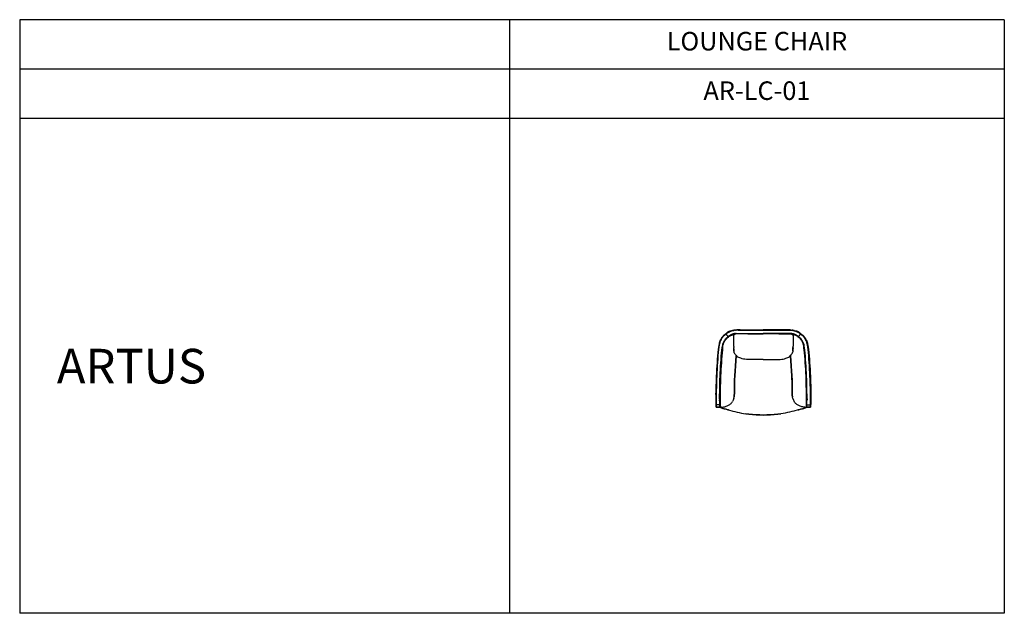
# Model space of a CAD drawing. Units: millimetres. Extents: x 0 to 398, y 0 to 240.
import ezdxf

# ---------------------------------------------------------------- set-up
doc = ezdxf.new("R2010")
doc.units = ezdxf.units.MM
doc.layers.add('Model-Front', color=7, linetype='Continuous')
doc.layers.add('Text', color=6, linetype='Continuous')
doc.styles.get("Standard").update_dxf_attribs({"font": 'arial.ttf'})

# ---------------------------------------------------------------- blocks, each defined once
blk = doc.blocks.new('ARTUS_LOUNGE_CHAIR_TOP_VIEW')
at = {"linetype": 'Continuous'}
h = blk.add_hatch(color=256, dxfattribs=at)
h.dxf.hatch_style = 2
h.paths.add_polyline_path([(-18.64, -31.28), (-18.64, -31.25), (-18.67, -31.25), (-18.7, -31.28), (-18.67, -31.32), (-18.64, -31.32)])
h = blk.add_hatch(color=256, dxfattribs=at)
h.dxf.hatch_style = 2
h.paths.add_polyline_path([(-18.64, -31.28), (-18.64, -31.25), (-18.67, -31.25), (-18.7, -31.28), (-18.67, -31.32), (-18.64, -31.32)])
h = blk.add_hatch(color=256, dxfattribs=at)
h.dxf.hatch_style = 2
h.paths.add_polyline_path([(19.38, -31.28), (19.38, -31.25), (19.35, -31.25), (19.32, -31.28), (19.35, -31.32), (19.38, -31.32)])
h = blk.add_hatch(color=256, dxfattribs=at)
h.dxf.hatch_style = 2
h.paths.add_polyline_path([(19.38, -31.28), (19.38, -31.25), (19.35, -31.25), (19.32, -31.28), (19.35, -31.32), (19.38, -31.32)])
h = blk.add_hatch(color=256, dxfattribs=at)
h.dxf.hatch_style = 2
h.paths.add_polyline_path([(-17.18, -31.9), (-17.18, -31.87), (-17.21, -31.87), (-17.24, -31.9), (-17.21, -31.93), (-17.18, -31.93)])
h = blk.add_hatch(color=256, dxfattribs=at)
h.dxf.hatch_style = 2
h.paths.add_polyline_path([(17.92, -31.9), (17.92, -31.87), (17.89, -31.87), (17.85, -31.9), (17.89, -31.93), (17.92, -31.93)])
for p, q in [((-10.7, -2.11), (-10.8, -2.14)), ((-9.17, -2.11), (-9.21, -2.11)), ((-8.82, -2.11), (-8.75, -2.11)), ((9.49, -2.11), (9.43, -2.11)), ((9.85, -2.11), (9.88, -2.11)), ((11.38, -2.11), (11.48, -2.14)), ((-11.65, -9.13), (-11.58, -9.49)), ((12.32, -9.13), (12.26, -9.49)), ((-18.87, -26.73), (-18.87, -26.27)), ((19.54, -26.73), (19.54, -26.27)), ((-18.67, -31.32), (-18.67, -31.35)), ((-17.34, -28.52), (-17.34, -28.91)), ((18.02, -28.52), (18.02, -28.91)), ((19.35, -31.32), (19.35, -31.35))]:
    blk.add_line(p, q, dxfattribs=at)
for points in [[(-14.87, -2.21), (-15.09, -2.37), (-15.39, -2.6), (-15.61, -2.86), (-15.87, -3.12), (-16.1, -3.38), (-16.3, -3.64), (-16.52, -3.93), (-16.72, -4.22), (-16.88, -4.55), (-17.05, -4.87), (-17.21, -5.2), (-17.34, -5.56), (-17.47, -5.88), (-17.57, -6.3), (-17.7, -6.86), (-17.79, -7.61), (-17.92, -8.58), (-18.02, -9.78), (-18.15, -11.09), (-18.28, -12.48), (-18.38, -13.85), (-18.48, -15.25), (-18.54, -16.61), (-18.61, -18.01), (-18.67, -19.35), (-18.7, -20.68), (-18.77, -21.92), (-18.8, -23.05), (-18.8, -24.06), (-18.83, -24.94), (-18.83, -25.72), (-18.87, -26.4), (-18.87, -27.02), (-18.87, -27.58), (-18.87, -28.06), (-18.87, -28.52), (-18.83, -28.94), (-18.83, -29.3), (-18.83, -29.66), (-18.83, -29.95), (-18.83, -30.24), (-18.83, -30.5), (-18.83, -30.76), (-18.83, -30.89)], [(-9.86, -0.74), (-9.69, -0.74), (-9.4, -0.74), (-8.85, -0.74), (-7.84, -0.74), (-6.28, -0.74), (-4.33, -0.74), (-2.05, -0.74), (0.32, -0.74), (-2.05, -0.74), (-4.33, -0.74), (-6.28, -0.74), (-7.84, -0.74), (-8.85, -0.74), (-9.4, -0.74), (-9.69, -0.74), (-9.86, -0.74), (-10.02, -0.74), (-10.18, -0.74), (-10.31, -0.74), (-10.48, -0.74), (-10.64, -0.74), (-10.77, -0.74), (-10.77, -0.78), (-10.9, -0.78), (-11.03, -0.78), (-11.16, -0.78), (-11.26, -0.81), (-11.35, -0.81), (-11.48, -0.84), (-11.61, -0.87), (-11.74, -0.91), (-11.91, -0.94), (-12.04, -0.97), (-12.17, -0.97), (-12.26, -1), (-12.36, -1.04), (-12.46, -1.07), (-12.59, -1.1), (-12.69, -1.13), (-12.82, -1.2), (-12.95, -1.23), (-13.11, -1.3), (-13.27, -1.39), (-13.47, -1.46), (-13.66, -1.59), (-13.92, -1.72), (-14.18, -1.88), (-14.48, -2.08), (-14.74, -2.27), (-15, -2.5), (-15.26, -2.73), (-15.52, -2.95), (-15.74, -3.21), (-15.97, -3.47), (-16.2, -3.73), (-16.39, -4.03), (-16.59, -4.32), (-16.75, -4.61), (-16.92, -4.94), (-17.08, -5.26), (-17.21, -5.59), (-17.31, -5.95), (-17.44, -6.34), (-17.53, -6.89), (-17.63, -7.61), (-17.76, -8.61), (-17.89, -9.78), (-17.99, -11.12), (-18.12, -12.48), (-18.22, -13.88), (-18.31, -15.25), (-18.38, -16.65), (-18.44, -18.01), (-18.51, -19.38), (-18.57, -20.68), (-18.61, -21.92), (-18.64, -23.05), (-18.67, -24.06), (-18.67, -24.94), (-18.7, -25.72), (-18.7, -26.4), (-18.7, -27.02), (-18.7, -27.58), (-18.7, -28.06), (-18.7, -28.52), (-18.7, -28.91), (-18.7, -29.3), (-18.67, -29.62), (-18.67, -29.95), (-18.67, -30.21), (-18.67, -30.47), (-18.67, -30.73), (-18.67, -30.93), (-18.67, -31.12), (-18.67, -31.28), (-18.67, -31.45), (-18.67, -31.54), (-18.67, -31.64), (-18.67, -31.71), (-18.67, -31.74), (-18.67, -31.71), (-18.67, -31.64), (-18.67, -31.54), (-18.67, -31.45), (-18.67, -31.28), (-18.67, -31.12), (-18.67, -30.93), (-18.67, -30.73), (-18.67, -30.47), (-18.67, -30.21), (-18.67, -29.95), (-18.67, -29.62), (-18.7, -29.3), (-18.7, -28.91), (-18.7, -28.52), (-18.7, -28.06), (-18.7, -27.58), (-18.7, -27.02), (-18.7, -26.4), (-18.7, -25.72), (-18.67, -24.94), (-18.67, -24.06), (-18.64, -23.05), (-18.61, -21.92), (-18.57, -20.68), (-18.51, -19.38), (-18.44, -18.01), (-18.38, -16.65), (-18.31, -15.25), (-18.22, -13.88), (-18.12, -12.48), (-17.99, -11.12), (-17.89, -9.78), (-17.76, -8.61), (-17.63, -7.61), (-17.53, -6.89), (-17.44, -6.34), (-17.31, -5.95), (-17.21, -5.59), (-17.08, -5.26), (-16.92, -4.94), (-16.75, -4.61), (-16.59, -4.32), (-16.39, -4.03), (-16.2, -3.73), (-15.97, -3.47), (-15.74, -3.21), (-15.52, -2.95), (-15.26, -2.73), (-15, -2.5), (-14.74, -2.27), (-14.48, -2.08), (-14.18, -1.88), (-13.92, -1.72), (-13.66, -1.59), (-13.47, -1.46), (-13.27, -1.39), (-13.11, -1.3), (-12.95, -1.23), (-12.82, -1.2), (-12.69, -1.13), (-12.59, -1.1)], [(-14.74, -2.27), (-14.74, -2.3), (-15, -2.5), (-15.26, -2.73), (-15.52, -2.95), (-15.74, -3.21), (-15.97, -3.47), (-16.17, -3.73), (-16.39, -4.03), (-16.56, -4.32), (-16.75, -4.61), (-16.92, -4.94), (-17.05, -5.26), (-17.21, -5.59), (-17.31, -5.95), (-17.44, -6.34), (-17.53, -6.89), (-17.63, -7.61), (-17.76, -8.61), (-17.86, -9.78), (-17.99, -11.12), (-18.12, -12.48), (-18.22, -13.88), (-18.31, -15.25), (-18.38, -16.65), (-18.44, -18.01), (-18.51, -19.38), (-18.54, -20.68), (-18.61, -21.92), (-18.64, -23.05), (-18.64, -24.06), (-18.67, -24.94), (-18.67, -25.72), (-18.7, -26.4), (-18.7, -27.02), (-18.7, -27.58), (-18.7, -28.06), (-18.7, -28.52), (-18.67, -28.94), (-18.67, -29.3), (-18.67, -29.66), (-18.67, -29.95), (-18.67, -30.24), (-18.67, -30.5), (-18.67, -30.76), (-18.67, -30.96)], [(-17.34, -28.52), (-17.34, -28.06), (-17.34, -27.54), (-17.34, -26.96), (-17.31, -25.85), (-17.31, -24.62), (-17.27, -23.35), (-17.24, -22.08), (-17.21, -20.74), (-17.14, -19.41), (-17.08, -18.08), (-17.01, -16.71), (-16.95, -15.35), (-16.85, -13.98), (-16.75, -12.61), (-16.66, -11.25), (-16.52, -9.98), (-16.39, -8.81), (-16.3, -7.87), (-16.2, -7.18), (-16.1, -6.69), (-16, -6.34), (-15.91, -6.08), (-15.81, -5.78), (-15.68, -5.52), (-15.55, -5.26), (-15.42, -5), (-15.26, -4.78), (-15.09, -4.55), (-14.9, -4.32), (-14.74, -4.13), (-14.54, -3.93), (-14.35, -3.73), (-14.12, -3.54), (-13.92, -3.38), (-13.7, -3.21), (-13.47, -3.05), (-13.24, -2.92), (-13.04, -2.79), (-12.85, -2.69), (-12.69, -2.63), (-12.56, -2.56), (-12.43, -2.53), (-12.33, -2.47), (-12.23, -2.43), (-12.13, -2.4), (-12.04, -2.37), (-11.97, -2.37), (-11.91, -2.34), (-11.81, -2.3), (-11.71, -2.3), (-11.61, -2.27), (-11.48, -2.24), (-11.35, -2.21), (-11.26, -2.17), (-11.16, -2.17), (-11.06, -2.14), (-11, -2.14), (-10.9, -2.14), (-10.8, -2.14)], [(-17.11, -28.52), (-17.11, -28.06), (-17.11, -27.54), (-17.11, -26.96), (-17.08, -25.85), (-17.08, -24.62), (-17.05, -23.38), (-17.01, -22.08), (-16.98, -20.78), (-16.92, -19.44), (-16.85, -18.08), (-16.79, -16.71), (-16.72, -15.35), (-16.62, -13.98), (-16.52, -12.61), (-16.43, -11.28), (-16.3, -9.98), (-16.17, -8.84), (-16.07, -7.9), (-15.97, -7.21), (-15.87, -6.76), (-15.81, -6.4), (-15.71, -6.14), (-15.61, -5.88), (-15.48, -5.62), (-15.35, -5.39), (-15.22, -5.13), (-15.06, -4.91), (-14.9, -4.68), (-14.74, -4.48), (-14.57, -4.26), (-14.38, -4.06), (-14.18, -3.9), (-13.99, -3.7), (-13.76, -3.54), (-13.57, -3.38), (-13.34, -3.25), (-13.11, -3.12), (-12.91, -2.99), (-12.75, -2.92), (-12.59, -2.82), (-12.46, -2.79), (-12.36, -2.73), (-12.26, -2.69), (-12.17, -2.66), (-12.07, -2.63), (-11.97, -2.6), (-11.91, -2.56), (-11.84, -2.56), (-11.78, -2.53), (-11.68, -2.53), (-11.55, -2.5), (-11.42, -2.47), (-11.32, -2.43), (-11.19, -2.4), (-11.09, -2.4), (-11.03, -2.37)], [(-13.92, -1.49), (-14.18, -1.65), (-14.41, -1.82), (-14.87, -2.21)], [(-9.86, -0.74), (-10.02, -0.74), (-10.18, -0.74), (-10.31, -0.74), (-10.48, -0.74), (-10.64, -0.78), (-10.77, -0.78), (-10.9, -0.78), (-11.03, -0.78), (-11.16, -0.81), (-11.26, -0.81), (-11.35, -0.84), (-11.48, -0.84), (-11.61, -0.87), (-11.74, -0.91), (-11.91, -0.94), (-12.04, -0.97), (-12.17, -1), (-12.26, -1), (-12.36, -1.04), (-12.46, -1.07), (-12.56, -1.1), (-12.69, -1.17), (-12.82, -1.2), (-12.95, -1.26), (-13.11, -1.33), (-13.27, -1.39), (-13.47, -1.49), (-13.66, -1.59), (-13.92, -1.75), (-14.18, -1.91), (-14.44, -2.08), (-14.74, -2.3)], [(-13.92, -3.38), (-13.96, -3.31), (-14.05, -3.18), (-14.15, -3.05), (-14.28, -2.89), (-14.41, -2.73), (-14.48, -2.6), (-14.57, -2.5), (-14.64, -2.43), (-14.67, -2.37), (-14.7, -2.34), (-14.74, -2.3)], [(-12.69, -1.1), (-12.85, -1.13), (-13.04, -1.17), (-13.24, -1.23), (-13.4, -1.26), (-13.53, -1.3), (-13.63, -1.36), (-13.73, -1.39), (-13.86, -1.46), (-13.92, -1.49), (-13.86, -1.46), (-13.73, -1.39), (-13.63, -1.36), (-13.53, -1.3), (-13.4, -1.26), (-13.24, -1.23), (-13.04, -1.17), (-12.85, -1.13), (-12.69, -1.1)], [(-11, -2.14), (-11.06, -2.14), (-11.16, -2.17), (-11.26, -2.17), (-11.35, -2.21), (-11.48, -2.24), (-11.61, -2.27), (-11.71, -2.3), (-11.81, -2.3), (-11.91, -2.34), (-11.97, -2.37), (-12.04, -2.37), (-12.13, -2.4), (-12.23, -2.43), (-12.33, -2.47), (-12.43, -2.53), (-12.56, -2.56), (-12.69, -2.63), (-12.85, -2.69), (-13.04, -2.79), (-13.24, -2.92), (-13.47, -3.05), (-13.7, -3.21), (-13.92, -3.38)], [(-12.26, -1), (-12.2, -1), (-12.1, -0.97), (-12.07, -0.97), (-12.04, -0.94), (-12, -0.94), (-11.97, -0.94), (-12, -0.94), (-11.97, -0.94), (-12, -0.94), (-11.97, -0.94), (-12, -0.94), (-12.04, -0.94), (-12.07, -0.97), (-12.1, -0.97), (-12.2, -1), (-12.26, -1)], [(-11.97, -0.94), (-11.94, -0.94), (-11.91, -0.91), (-11.87, -0.91), (-11.81, -0.91), (-11.74, -0.87), (-11.68, -0.87), (-11.65, -0.87), (-11.58, -0.84), (-11.55, -0.84), (-11.52, -0.84), (-11.55, -0.84), (-11.58, -0.84), (-11.65, -0.87), (-11.68, -0.87), (-11.74, -0.87), (-11.81, -0.91), (-11.87, -0.91), (-11.91, -0.91), (-11.94, -0.94), (-11.97, -0.94)], [(-9.76, -2.21), (-10.18, -2.21), (-10.41, -2.24), (-10.61, -2.27), (-10.83, -2.3), (-11.03, -2.37), (-11.26, -2.47), (-11.45, -2.6), (-11.52, -2.6), (-11.55, -2.63), (-11.58, -2.69), (-11.61, -2.76), (-11.65, -2.86), (-11.68, -2.95), (-11.68, -3.05), (-11.71, -3.18), (-11.71, -3.34), (-11.74, -3.47), (-11.74, -3.64), (-11.74, -3.8), (-11.74, -4.19), (-11.74, -4.58), (-11.74, -4.97), (-11.74, -5.39), (-11.71, -6.27), (-11.68, -6.69), (-11.68, -7.08), (-11.65, -7.48), (-11.65, -7.8)], [(-11.52, -0.84), (-11.48, -0.84), (-11.45, -0.84), (-11.39, -0.81), (-11.32, -0.81), (-11.26, -0.81), (-11.32, -0.81), (-11.39, -0.81), (-11.45, -0.84), (-11.48, -0.84), (-11.52, -0.84)], [(-9.89, -0.74), (-10.02, -0.74), (-10.18, -0.74), (-10.35, -0.74), (-10.51, -0.74), (-10.64, -0.74), (-10.8, -0.78), (-10.93, -0.78), (-11.06, -0.78), (-11.16, -0.78), (-11.26, -0.81)], [(-10.93, -0.78), (-10.87, -0.74), (-10.93, -0.78)], [(-9.08, -0.58), (-9.17, -0.58), (-9.21, -0.58), (-9.3, -0.58), (-9.47, -0.58), (-9.63, -0.58), (-9.76, -0.58), (-9.92, -0.58), (-10.05, -0.61), (-10.25, -0.64), (-10.44, -0.68), (-10.67, -0.71), (-10.83, -0.74), (-10.87, -0.74), (-10.83, -0.74), (-10.67, -0.71), (-10.44, -0.68), (-10.25, -0.64), (-10.05, -0.61), (-9.92, -0.58), (-9.76, -0.58), (-9.63, -0.58), (-9.47, -0.58), (-9.3, -0.58), (-9.21, -0.58), (-9.17, -0.58), (-9.08, -0.58), (-8.88, -0.58), (-8.56, -0.58), (-8.1, -0.58), (-7.58, -0.58), (-6.96, -0.58), (-6.28, -0.58), (-5.56, -0.58), (-4.78, -0.58), (-4, -0.58), (-3.16, -0.58), (-2.31, -0.58), (-1.43, -0.58), (-0.56, -0.58), (0.32, -0.58)], [(-10.7, -2.11), (-10.57, -2.11), (-10.44, -2.11), (-10.31, -2.11), (-10.15, -2.11), (-9.99, -2.11), (-9.86, -2.11), (-9.69, -2.11), (-9.27, -2.11), (-8.23, -2.11), (-6.34, -2.11), (-3.29, -2.11), (0.32, -2.11)], [(-5.95, -2.21), (-6.7, -2.21), (-7.39, -2.21), (-8, -2.21), (-8.69, -2.21), (-9.37, -2.21), (-9.76, -2.21)], [(-5.95, -2.21), (-5.73, -2.21), (-4.82, -2.21), (-3.68, -2.21), (-2.41, -2.21), (-1.08, -2.21), (0.32, -2.21)], [(9.75, -0.58), (9.82, -0.58), (9.88, -0.58), (9.98, -0.58), (10.14, -0.58), (10.31, -0.58), (10.44, -0.58), (10.6, -0.58), (10.73, -0.61), (10.93, -0.64), (11.12, -0.68), (11.32, -0.71), (11.35, -0.71), (11.51, -0.74), (11.54, -0.74), (11.51, -0.74), (11.35, -0.71), (11.32, -0.71), (11.12, -0.68), (10.93, -0.64), (10.73, -0.61), (10.6, -0.58), (10.44, -0.58), (10.31, -0.58), (10.14, -0.58), (9.98, -0.58), (9.88, -0.58), (9.82, -0.58), (9.75, -0.58), (9.56, -0.58), (9.23, -0.58), (8.78, -0.58), (8.26, -0.58), (7.64, -0.58), (6.96, -0.58), (6.24, -0.58), (5.46, -0.58), (4.68, -0.58), (3.84, -0.58), (2.99, -0.58), (2.11, -0.58), (1.23, -0.58), (0.32, -0.58)], [(10.54, -0.74), (10.37, -0.74), (10.08, -0.74), (9.53, -0.74), (8.52, -0.74), (6.96, -0.74), (5.01, -0.74), (2.73, -0.74), (0.32, -0.74), (2.73, -0.74), (5.01, -0.74), (6.96, -0.74), (8.52, -0.74), (9.53, -0.74), (10.08, -0.74), (10.37, -0.74), (10.54, -0.74), (10.7, -0.74), (10.86, -0.74), (10.99, -0.74), (11.15, -0.74), (11.32, -0.74), (11.45, -0.74), (11.45, -0.78), (11.58, -0.78), (11.71, -0.78), (11.84, -0.78), (11.93, -0.81), (12.03, -0.81), (12.16, -0.84), (12.29, -0.87), (12.42, -0.91), (12.58, -0.94), (12.71, -0.97), (12.84, -0.97), (12.94, -1), (13.04, -1.04), (13.14, -1.07), (13.23, -1.1), (13.36, -1.13), (13.49, -1.2), (13.62, -1.23), (13.79, -1.3), (13.95, -1.39), (14.15, -1.46), (14.34, -1.59), (14.6, -1.72), (14.86, -1.88), (15.12, -2.08), (15.41, -2.27), (15.67, -2.5), (15.93, -2.73), (16.19, -2.95), (16.42, -3.21), (16.65, -3.47), (16.84, -3.73), (17.07, -4.03), (17.27, -4.32), (17.43, -4.61), (17.59, -4.94), (17.76, -5.26), (17.89, -5.59), (17.98, -5.95), (18.11, -6.34), (18.21, -6.89), (18.31, -7.61), (18.44, -8.61), (18.57, -9.78), (18.67, -11.12), (18.8, -12.48), (18.89, -13.88), (18.99, -15.25), (19.06, -16.65), (19.12, -18.01), (19.19, -19.38), (19.25, -20.68), (19.28, -21.92), (19.32, -23.05), (19.35, -24.06), (19.35, -24.94), (19.38, -25.72), (19.38, -26.4), (19.38, -27.02), (19.38, -27.58), (19.38, -28.06), (19.38, -28.52), (19.38, -28.91), (19.35, -29.3), (19.35, -29.62), (19.35, -29.95), (19.35, -30.21), (19.35, -30.47), (19.35, -30.73), (19.35, -30.93), (19.35, -31.12), (19.35, -31.28), (19.35, -31.45), (19.35, -31.54), (19.35, -31.64), (19.35, -31.71), (19.35, -31.74), (19.35, -31.71), (19.35, -31.64), (19.35, -31.54), (19.35, -31.45), (19.35, -31.28), (19.35, -31.12), (19.35, -30.93), (19.35, -30.73), (19.35, -30.47), (19.35, -30.21), (19.35, -29.95), (19.35, -29.62), (19.35, -29.3), (19.38, -28.91), (19.38, -28.52), (19.38, -28.06), (19.38, -27.58), (19.38, -27.02), (19.38, -26.4), (19.38, -25.72), (19.35, -24.94), (19.35, -24.06), (19.32, -23.05), (19.28, -21.92), (19.25, -20.68), (19.19, -19.38), (19.12, -18.01), (19.06, -16.65), (18.99, -15.25), (18.89, -13.88), (18.8, -12.48), (18.67, -11.12), (18.57, -9.78), (18.44, -8.61), (18.31, -7.61), (18.21, -6.89), (18.11, -6.34), (17.98, -5.95), (17.89, -5.59), (17.76, -5.26), (17.59, -4.94), (17.43, -4.61), (17.27, -4.32), (17.07, -4.03), (16.84, -3.73), (16.65, -3.47), (16.42, -3.21), (16.19, -2.95), (15.93, -2.73), (15.67, -2.5), (15.41, -2.27), (15.12, -2.08), (14.86, -1.88), (14.6, -1.72), (14.34, -1.59), (14.15, -1.46), (13.95, -1.39), (13.79, -1.3), (13.62, -1.23), (13.49, -1.2), (13.36, -1.13), (13.23, -1.1)], [(0.32, -2.21), (0.32, -2.17), (0.32, -2.11)], [(11.38, -2.11), (11.25, -2.11), (11.12, -2.11), (10.99, -2.11), (10.83, -2.11), (10.67, -2.11), (10.54, -2.11), (10.37, -2.11), (9.95, -2.11), (8.91, -2.11), (7.02, -2.11), (3.97, -2.11), (0.32, -2.11)], [(0.32, -2.21), (0.32, -2.17), (0.32, -2.11)], [(6.63, -2.21), (6.4, -2.21), (5.46, -2.21), (4.36, -2.21), (3.09, -2.21), (1.75, -2.21), (0.32, -2.21)], [(6.63, -2.21), (7.38, -2.21), (8.06, -2.21), (8.68, -2.21), (9.36, -2.21), (10.05, -2.21), (10.44, -2.21)], [(10.44, -2.21), (10.86, -2.21), (11.09, -2.24), (11.28, -2.27), (11.51, -2.3), (11.71, -2.37), (11.93, -2.47), (12.13, -2.6), (12.19, -2.6), (12.23, -2.63), (12.26, -2.69), (12.29, -2.76), (12.32, -2.86), (12.36, -2.95), (12.36, -3.05), (12.39, -3.18), (12.39, -3.34), (12.42, -3.47), (12.42, -3.64), (12.42, -3.8), (12.42, -4.19), (12.42, -4.58), (12.42, -4.97), (12.42, -5.39), (12.39, -6.27), (12.36, -6.69), (12.36, -7.08), (12.32, -7.48), (12.32, -7.8)], [(10.54, -0.74), (10.7, -0.74), (10.86, -0.74), (11.02, -0.74), (11.19, -0.74), (11.32, -0.74), (11.48, -0.78), (11.61, -0.78), (11.71, -0.78), (11.84, -0.78), (11.93, -0.81)], [(10.54, -0.74), (10.7, -0.74), (10.86, -0.74), (10.99, -0.74), (11.15, -0.74), (11.32, -0.78), (11.45, -0.78), (11.58, -0.78), (11.71, -0.78), (11.84, -0.81), (11.93, -0.81), (12.03, -0.84), (12.16, -0.84), (12.29, -0.87), (12.42, -0.91), (12.58, -0.94), (12.71, -0.97), (12.84, -1), (12.94, -1), (13.04, -1.04), (13.14, -1.07), (13.23, -1.1), (13.36, -1.17), (13.49, -1.2), (13.62, -1.26), (13.79, -1.33), (13.95, -1.39), (14.11, -1.49), (14.34, -1.59), (14.6, -1.75), (14.86, -1.91), (15.12, -2.08), (15.41, -2.3)], [(18.02, -28.52), (18.02, -28.06), (18.02, -27.54), (18.02, -26.96), (17.98, -25.85), (17.98, -24.62), (17.95, -23.35), (17.92, -22.08), (17.89, -20.74), (17.82, -19.41), (17.76, -18.08), (17.69, -16.71), (17.63, -15.35), (17.53, -13.98), (17.43, -12.61), (17.33, -11.25), (17.2, -9.98), (17.07, -8.81), (16.97, -7.87), (16.88, -7.18), (16.78, -6.69), (16.68, -6.34), (16.58, -6.08), (16.49, -5.78), (16.36, -5.52), (16.23, -5.26), (16.1, -5), (15.93, -4.78), (15.77, -4.55), (15.58, -4.32), (15.41, -4.13), (15.22, -3.93), (15.02, -3.73), (14.8, -3.54), (14.6, -3.38), (14.37, -3.21), (14.15, -3.05), (13.92, -2.92), (13.72, -2.79), (13.53, -2.69), (13.36, -2.63), (13.23, -2.56), (13.1, -2.53), (13.01, -2.47), (12.91, -2.43), (12.81, -2.4), (12.71, -2.37), (12.65, -2.37), (12.58, -2.34), (12.49, -2.3), (12.39, -2.3), (12.29, -2.27), (12.16, -2.24), (12.03, -2.21), (11.9, -2.17), (11.84, -2.17), (11.74, -2.14), (11.67, -2.14), (11.58, -2.14), (11.48, -2.14)], [(11.61, -0.78), (11.54, -0.74), (11.61, -0.78)], [(11.67, -2.14), (11.74, -2.14), (11.84, -2.17), (11.9, -2.17), (12.03, -2.21), (12.16, -2.24), (12.29, -2.27), (12.39, -2.3), (12.49, -2.3), (12.58, -2.34), (12.65, -2.37), (12.71, -2.37), (12.81, -2.4), (12.91, -2.43), (13.01, -2.47), (13.1, -2.53), (13.23, -2.56), (13.36, -2.63), (13.53, -2.69), (13.72, -2.79), (13.92, -2.92), (14.15, -3.05), (14.37, -3.21), (14.6, -3.38)], [(17.79, -28.52), (17.79, -28.06), (17.79, -27.54), (17.79, -26.96), (17.76, -25.85), (17.76, -24.62), (17.72, -23.38), (17.69, -22.08), (17.66, -20.78), (17.59, -19.44), (17.53, -18.08), (17.46, -16.71), (17.4, -15.35), (17.3, -13.98), (17.2, -12.61), (17.11, -11.28), (16.97, -9.98), (16.84, -8.84), (16.75, -7.9), (16.65, -7.21), (16.55, -6.76), (16.49, -6.4), (16.39, -6.14), (16.29, -5.88), (16.16, -5.62), (16.03, -5.39), (15.9, -5.13), (15.74, -4.91), (15.58, -4.68), (15.41, -4.48), (15.25, -4.26), (15.06, -4.06), (14.86, -3.9), (14.67, -3.7), (14.44, -3.54), (14.24, -3.38), (14.02, -3.25), (13.79, -3.12), (13.59, -2.99), (13.43, -2.92), (13.27, -2.82), (13.14, -2.79), (13.04, -2.73), (12.91, -2.69), (12.81, -2.66), (12.75, -2.63), (12.65, -2.6), (12.58, -2.56), (12.52, -2.56), (12.45, -2.53), (12.36, -2.53), (12.23, -2.5), (12.1, -2.47), (11.97, -2.43), (11.87, -2.4), (11.77, -2.4), (11.71, -2.37)], [(12.19, -0.84), (12.16, -0.84), (12.13, -0.84), (12.06, -0.81), (12, -0.81), (11.93, -0.81), (12, -0.81), (12.06, -0.81), (12.13, -0.84), (12.16, -0.84), (12.19, -0.84)], [(12.65, -0.94), (12.62, -0.94), (12.58, -0.91), (12.55, -0.91), (12.49, -0.91), (12.42, -0.87), (12.36, -0.87), (12.29, -0.87), (12.26, -0.84), (12.23, -0.84), (12.19, -0.84), (12.23, -0.84), (12.26, -0.84), (12.29, -0.87), (12.36, -0.87), (12.42, -0.87), (12.49, -0.91), (12.55, -0.91), (12.58, -0.91), (12.62, -0.94), (12.65, -0.94)], [(12.94, -1), (12.84, -1), (12.78, -0.97), (12.75, -0.97), (12.68, -0.94), (12.65, -0.94), (12.68, -0.94), (12.65, -0.94), (12.68, -0.94), (12.65, -0.94), (12.68, -0.94), (12.75, -0.97), (12.78, -0.97), (12.84, -1), (12.94, -1)], [(13.36, -1.1), (13.53, -1.13), (13.72, -1.17), (13.92, -1.23), (14.08, -1.26), (14.21, -1.3), (14.31, -1.36), (14.41, -1.39), (14.5, -1.46), (14.6, -1.49), (14.5, -1.46), (14.41, -1.39), (14.31, -1.36), (14.21, -1.3), (14.08, -1.26), (13.92, -1.23), (13.72, -1.17), (13.53, -1.13), (13.36, -1.1)], [(14.6, -1.49), (14.86, -1.65), (15.09, -1.82), (15.54, -2.21)], [(14.6, -3.38), (14.63, -3.31), (14.73, -3.18), (14.83, -3.05), (14.96, -2.89), (15.06, -2.73), (15.15, -2.6), (15.25, -2.5), (15.32, -2.43), (15.35, -2.37), (15.38, -2.34), (15.38, -2.3), (15.41, -2.3)], [(15.41, -2.27), (15.41, -2.3), (15.67, -2.5), (15.93, -2.73), (16.19, -2.95), (16.42, -3.21), (16.65, -3.47), (16.84, -3.73), (17.04, -4.03), (17.24, -4.32), (17.43, -4.61), (17.59, -4.94), (17.72, -5.26), (17.89, -5.59), (17.98, -5.95), (18.08, -6.34), (18.21, -6.89), (18.31, -7.61), (18.44, -8.61), (18.54, -9.78), (18.67, -11.12), (18.8, -12.48), (18.89, -13.88), (18.96, -15.25), (19.06, -16.65), (19.12, -18.01), (19.19, -19.38), (19.22, -20.68), (19.28, -21.92), (19.32, -23.05), (19.32, -24.06), (19.35, -24.94), (19.35, -25.72), (19.38, -26.4), (19.38, -27.02), (19.38, -27.58), (19.38, -28.06), (19.35, -28.52), (19.35, -28.94), (19.35, -29.3), (19.35, -29.66), (19.35, -29.95), (19.35, -30.24), (19.35, -30.5), (19.35, -30.76), (19.35, -30.96)], [(15.54, -2.21), (15.77, -2.37), (16.03, -2.6), (16.29, -2.86), (16.55, -3.12), (16.78, -3.38), (16.97, -3.64), (17.2, -3.93), (17.4, -4.22), (17.56, -4.55), (17.72, -4.87), (17.89, -5.2), (18.02, -5.56), (18.15, -5.88), (18.24, -6.3), (18.37, -6.86), (18.47, -7.61), (18.6, -8.58), (18.7, -9.78), (18.83, -11.09), (18.96, -12.48), (19.06, -13.85), (19.12, -15.25), (19.22, -16.61), (19.28, -18.01), (19.35, -19.35), (19.38, -20.68), (19.45, -21.92), (19.48, -23.05), (19.48, -24.06), (19.51, -24.94), (19.51, -25.72), (19.54, -26.4), (19.54, -27.02), (19.54, -27.58), (19.54, -28.06), (19.51, -28.52), (19.51, -28.94), (19.51, -29.3), (19.51, -29.66), (19.51, -29.95), (19.51, -30.24), (19.51, -30.5), (19.51, -30.76), (19.51, -30.89)], [(-11.68, -7.93), (-11.65, -8.61), (-11.65, -9.13), (-11.65, -8.94), (-11.65, -8.45), (-11.65, -7.8)], [(12.36, -7.93), (12.32, -8.61), (12.32, -9.13), (12.32, -8.94), (12.32, -8.45), (12.32, -7.8)], [(-17.08, -31.45), (-17.08, -31.38), (-17.08, -31.25), (-17.08, -31.09), (-17.08, -30.89), (-17.08, -30.7), (-17.08, -30.47), (-17.08, -30.21), (-17.08, -29.92), (-17.08, -29.62), (-17.08, -29.27), (-17.11, -28.91), (-17.11, -28.49), (-17.11, -28.06), (-17.11, -27.54), (-17.11, -26.96), (-17.08, -25.85), (-17.08, -24.62), (-17.05, -23.38), (-17.01, -22.08), (-16.98, -20.78), (-16.92, -19.44), (-16.85, -18.08), (-16.79, -16.71), (-16.72, -15.35), (-16.62, -13.98), (-16.52, -12.61), (-16.43, -11.28), (-16.3, -9.98), (-16.17, -8.84), (-16.13, -8.52)], [(-16.13, -8.52), (-16.17, -8.84), (-16.3, -9.98), (-16.43, -11.28), (-16.52, -12.61), (-16.62, -13.98), (-16.72, -15.35), (-16.79, -16.71), (-16.85, -18.08), (-16.92, -19.44), (-16.98, -20.78), (-17.01, -22.08), (-17.05, -23.38), (-17.08, -24.62), (-17.08, -25.85), (-17.11, -26.96), (-17.11, -27.54), (-17.11, -28.06), (-17.11, -28.52), (-17.11, -28.91), (-17.11, -29.3), (-17.08, -29.62), (-17.08, -29.95), (-17.08, -30.24), (-17.08, -30.5), (-17.08, -30.76), (-17.08, -30.96), (-17.08, -31.15), (-17.08, -31.32), (-17.08, -31.45), (-17.08, -31.84)], [(-11.65, -28.45), (-11.65, -28.42), (-11.48, -27.77), (-11.39, -27.12), (-11.35, -26.44), (-11.32, -25.69), (-11.32, -24.91), (-11.29, -24.09), (-11.29, -23.18), (-11.29, -22.27), (-11.26, -21.4), (-11.26, -20.48), (-11.19, -19.61), (-11.16, -18.7), (-11.09, -17.79), (-11.03, -16.78), (-10.96, -15.74), (-10.9, -14.7), (-10.8, -13.69), (-10.74, -12.68), (-10.64, -11.74), (-10.61, -11.02)], [(-11.42, -9.98), (-11.48, -9.82), (-11.58, -9.49)], [(-10.61, -11.02), (-10.67, -11.74), (-10.74, -12.68), (-10.83, -13.69), (-10.9, -14.7), (-10.96, -15.74), (-11.03, -16.78), (-11.09, -17.79), (-11.16, -18.7), (-11.19, -19.61), (-11.26, -20.48), (-11.29, -21.4), (-11.29, -22.27), (-11.29, -23.18), (-11.32, -24.09), (-11.32, -24.91), (-11.32, -25.69), (-11.35, -26.44), (-11.39, -27.12), (-11.48, -27.77)], [(-11.42, -9.98), (-11.26, -10.24), (-11.09, -10.43), (-10.93, -10.6)], [(-10.93, -10.6), (-10.74, -10.83), (-10.57, -11.05), (-10.41, -11.25), (-10.31, -11.35), (-10.18, -11.44)], [(0.32, -12.68), (-1.08, -12.68), (-2.44, -12.68), (-3.71, -12.65), (-4.82, -12.65), (-5.73, -12.61), (-6.47, -12.58), (-7.13, -12.52), (-7.68, -12.45), (-8.23, -12.32), (-8.72, -12.16), (-9.21, -12), (-9.6, -11.83), (-9.92, -11.64), (-10.18, -11.44)], [(0.32, -12.68), (1.75, -12.68), (3.12, -12.68), (4.39, -12.65), (5.49, -12.65), (6.4, -12.61), (7.15, -12.58), (7.8, -12.52), (8.36, -12.45), (8.91, -12.32), (9.4, -12.16), (9.85, -12), (10.27, -11.83), (10.6, -11.64), (10.86, -11.44)], [(11.61, -10.6), (11.41, -10.83), (11.25, -11.05), (11.09, -11.25), (10.99, -11.35), (10.86, -11.44)], [(12.32, -28.45), (12.32, -28.42), (12.16, -27.77), (12.06, -27.12), (12.03, -26.44), (12, -25.69), (12, -24.91), (11.97, -24.09), (11.97, -23.18), (11.97, -22.27), (11.93, -21.4), (11.9, -20.48), (11.87, -19.61), (11.84, -18.7), (11.77, -17.79), (11.71, -16.78), (11.64, -15.74), (11.58, -14.7), (11.48, -13.69), (11.41, -12.68), (11.32, -11.74), (11.25, -11.02)], [(11.28, -11.02), (11.32, -11.74), (11.41, -12.68), (11.48, -13.69), (11.58, -14.7), (11.64, -15.74), (11.71, -16.78), (11.77, -17.79), (11.84, -18.7), (11.87, -19.61), (11.93, -20.48), (11.93, -21.4), (11.97, -22.27), (11.97, -23.18), (11.97, -24.09), (12, -24.91), (12, -25.69), (12.03, -26.44), (12.06, -27.12), (12.16, -27.77)], [(12.1, -9.98), (11.93, -10.24), (11.77, -10.43), (11.61, -10.6)], [(12.1, -9.98), (12.16, -9.82), (12.26, -9.49)], [(17.76, -31.45), (17.76, -31.38), (17.76, -31.25), (17.76, -31.09), (17.76, -30.89), (17.76, -30.7), (17.76, -30.47), (17.76, -30.21), (17.76, -29.92), (17.76, -29.62), (17.76, -29.27), (17.76, -28.91), (17.79, -28.49), (17.79, -28.06), (17.79, -27.54), (17.79, -26.96), (17.76, -25.85), (17.76, -24.62), (17.72, -23.38), (17.69, -22.08), (17.66, -20.78), (17.59, -19.44), (17.53, -18.08), (17.46, -16.71), (17.4, -15.35), (17.3, -13.98), (17.2, -12.61), (17.11, -11.28), (16.97, -9.98), (16.84, -8.84), (16.81, -8.52)], [(16.81, -8.52), (16.84, -8.84), (16.97, -9.98), (17.11, -11.28), (17.2, -12.61), (17.3, -13.98), (17.4, -15.35), (17.46, -16.71), (17.53, -18.08), (17.59, -19.44), (17.66, -20.78), (17.69, -22.08), (17.72, -23.38), (17.76, -24.62), (17.76, -25.85), (17.79, -26.96), (17.79, -27.54), (17.79, -28.06), (17.79, -28.52), (17.79, -28.91), (17.76, -29.3), (17.76, -29.62), (17.76, -29.95), (17.76, -30.24), (17.76, -30.5), (17.76, -30.76), (17.76, -30.96), (17.76, -31.15), (17.76, -31.32), (17.76, -31.45), (17.76, -31.84)], [(-18.67, -30.93), (-18.67, -30.96), (-18.67, -31.15), (-18.67, -31.32), (-18.67, -31.45), (-18.67, -31.58), (-18.67, -31.64), (-18.67, -31.71), (-18.64, -31.77), (-18.64, -31.8)], [(-17.31, -30.96), (-17.37, -30.96), (-17.53, -30.96), (-17.73, -30.96), (-17.92, -30.96), (-18.09, -30.96), (-18.25, -30.96), (-18.38, -30.96), (-18.48, -30.96), (-18.57, -30.96), (-18.61, -30.96), (-18.64, -30.96), (-18.67, -30.96)], [(-18.67, -31.12), (-18.67, -31.02), (-18.67, -31.12)], [(-18.67, -31.28), (-18.67, -31.25), (-18.67, -31.19), (-18.67, -31.25), (-18.67, -31.28)], [(-17.31, -31.84), (-17.37, -31.84), (-17.53, -31.84), (-17.7, -31.84), (-17.89, -31.84), (-18.09, -31.84), (-18.25, -31.84), (-18.38, -31.84), (-18.48, -31.84), (-18.54, -31.84), (-18.61, -31.84), (-18.64, -31.84), (-18.67, -31.84), (-18.67, -31.8), (-18.67, -31.77), (-18.67, -31.74), (-18.67, -31.77), (-18.67, -31.8), (-18.67, -31.84), (-18.64, -31.84), (-18.61, -31.84), (-18.54, -31.84), (-18.48, -31.84), (-18.38, -31.84), (-18.25, -31.84), (-18.09, -31.84), (-17.89, -31.84), (-17.7, -31.84), (-17.53, -31.84), (-17.37, -31.84), (-17.31, -31.84)], [(-17.31, -31.8), (-17.37, -31.84), (-17.53, -31.84), (-17.7, -31.84), (-17.89, -31.84), (-18.09, -31.84), (-18.25, -31.84), (-18.38, -31.84), (-18.48, -31.84), (-18.54, -31.84), (-18.61, -31.84), (-18.64, -31.84)], [(-17.31, -31.8), (-17.31, -31.77), (-17.31, -31.74), (-17.31, -31.64), (-17.31, -31.58), (-17.31, -31.45), (-17.31, -31.32), (-17.31, -31.15), (-17.31, -30.96), (-17.31, -30.76), (-17.31, -30.5), (-17.31, -30.24), (-17.31, -29.95), (-17.31, -29.62), (-17.34, -29.3), (-17.34, -28.91)], [(-16.52, -31.93), (-16.23, -31.9), (-15.91, -31.87), (-15.58, -31.8), (-15.26, -31.74), (-14.93, -31.64), (-14.64, -31.54), (-14.31, -31.41), (-14.02, -31.28), (-13.7, -31.15), (-13.44, -30.99), (-13.17, -30.79), (-12.91, -30.6), (-12.69, -30.4), (-12.49, -30.18), (-12.3, -29.92), (-12.17, -29.66)], [(-11.65, -28.45), (-11.65, -28.42), (-11.87, -29.07), (-12.17, -29.66)], [(12.32, -28.45), (12.32, -28.42), (12.55, -29.07), (12.84, -29.66)], [(17.2, -31.93), (16.91, -31.9), (16.58, -31.87), (16.26, -31.8), (15.93, -31.74), (15.61, -31.64), (15.28, -31.54), (14.99, -31.41), (14.67, -31.28), (14.37, -31.15), (14.11, -30.99), (13.85, -30.79), (13.59, -30.6), (13.36, -30.4), (13.17, -30.18), (12.97, -29.92), (12.84, -29.66)], [(17.98, -31.8), (17.98, -31.77), (17.98, -31.74), (17.98, -31.64), (17.98, -31.58), (17.98, -31.45), (17.98, -31.32), (17.98, -31.15), (17.98, -30.96), (17.98, -30.76), (17.98, -30.5), (17.98, -30.24), (17.98, -29.95), (17.98, -29.62), (17.98, -29.3), (18.02, -28.91)], [(17.98, -30.96), (18.05, -30.96), (18.21, -30.96), (18.37, -30.96), (18.6, -30.96), (18.76, -30.96), (18.93, -30.96), (19.06, -30.96), (19.15, -30.96), (19.22, -30.96), (19.28, -30.96), (19.32, -30.96), (19.35, -30.96)], [(17.98, -31.84), (18.05, -31.84), (18.21, -31.84), (18.37, -31.84), (18.57, -31.84), (18.76, -31.84), (18.93, -31.84), (19.06, -31.84), (19.15, -31.84), (19.22, -31.84), (19.28, -31.84), (19.32, -31.84), (19.35, -31.84), (19.35, -31.8), (19.35, -31.77), (19.35, -31.74), (19.35, -31.77), (19.35, -31.8), (19.35, -31.84), (19.32, -31.84), (19.28, -31.84), (19.22, -31.84), (19.15, -31.84), (19.06, -31.84), (18.93, -31.84), (18.76, -31.84), (18.57, -31.84), (18.37, -31.84), (18.21, -31.84), (18.05, -31.84), (17.98, -31.84)], [(17.98, -31.8), (18.05, -31.84), (18.21, -31.84), (18.37, -31.84), (18.57, -31.84), (18.76, -31.84), (18.93, -31.84), (19.06, -31.84), (19.15, -31.84), (19.22, -31.84), (19.28, -31.84), (19.32, -31.84)], [(19.35, -30.93), (19.35, -30.96), (19.35, -31.15), (19.35, -31.32), (19.32, -31.45), (19.32, -31.58), (19.32, -31.64), (19.32, -31.71), (19.32, -31.77), (19.32, -31.8)], [(19.35, -31.12), (19.35, -31.02), (19.35, -31.12)], [(19.35, -31.28), (19.35, -31.25), (19.35, -31.19), (19.35, -31.25), (19.35, -31.28)], [(-17.14, -31.93), (-17.11, -31.93), (-17.05, -31.97), (-16.92, -32.03), (-16.1, -32.39), (-15.48, -32.55), (-14.74, -32.78), (-13.99, -32.97), (-13.73, -33.04), (-13.99, -32.97), (-14.74, -32.78), (-15.48, -32.55), (-16.1, -32.39), (-16.92, -32.03), (-17.05, -31.97), (-17.11, -31.93), (-17.14, -31.93)], [(-16.52, -31.93), (-16.66, -31.93), (-16.79, -31.93), (-16.92, -31.93), (-17.11, -31.9)], [(-13.73, -33.04), (-12, -33.49), (-11.16, -33.72), (-10.28, -33.92), (-9.4, -34.11), (-8.52, -34.27), (-7.65, -34.44), (-6.77, -34.57)], [(-6.77, -34.57), (-5.53, -34.73), (-4.07, -34.89), (-2.6, -34.99), (-1.6, -35.02), (-2.6, -34.99), (-4.07, -34.89), (-5.53, -34.73), (-6.77, -34.57)], [(0.32, -35.09), (-1.14, -35.06), (-1.6, -35.02), (-1.14, -35.06), (0.32, -35.09)], [(0.32, -35.09), (1.82, -35.06), (2.27, -35.02), (1.82, -35.06), (0.32, -35.09)], [(7.45, -34.57), (6.21, -34.73), (4.75, -34.89), (3.28, -34.99), (2.27, -35.02), (3.28, -34.99), (4.75, -34.89), (6.21, -34.73), (7.45, -34.57)], [(14.41, -33.04), (12.68, -33.49), (11.84, -33.72), (10.96, -33.92), (10.08, -34.11), (9.2, -34.27), (8.32, -34.44), (7.45, -34.57)], [(17.82, -31.93), (17.79, -31.93), (17.72, -31.97), (17.59, -32.03), (16.75, -32.39), (16.16, -32.55), (15.41, -32.78), (14.67, -32.97), (14.41, -33.04), (14.67, -32.97), (15.41, -32.78), (16.16, -32.55), (16.75, -32.39), (17.59, -32.03), (17.72, -31.97), (17.79, -31.93), (17.82, -31.93)], [(17.2, -31.93), (17.33, -31.93), (17.46, -31.93), (17.59, -31.93), (17.79, -31.9)]]:
    blk.add_lwpolyline(points, dxfattribs=at)
for points in [[(-18.64, -31.28), (-18.64, -31.25), (-18.67, -31.25), (-18.7, -31.28), (-18.67, -31.32), (-18.64, -31.32)], [(-18.64, -31.28), (-18.64, -31.25), (-18.67, -31.25), (-18.7, -31.28), (-18.67, -31.32), (-18.64, -31.32)], [(-18.64, -31.28), (-18.64, -31.25), (-18.67, -31.25), (-18.7, -31.28), (-18.67, -31.32), (-18.64, -31.32)], [(-18.64, -31.28), (-18.64, -31.25), (-18.67, -31.25), (-18.7, -31.28), (-18.67, -31.32), (-18.64, -31.32)], [(19.38, -31.28), (19.38, -31.25), (19.35, -31.25), (19.32, -31.28), (19.35, -31.32), (19.38, -31.32)], [(19.38, -31.28), (19.38, -31.25), (19.35, -31.25), (19.32, -31.28), (19.35, -31.32), (19.38, -31.32)], [(19.38, -31.28), (19.38, -31.25), (19.35, -31.25), (19.32, -31.28), (19.35, -31.32), (19.38, -31.32)], [(19.38, -31.28), (19.38, -31.25), (19.35, -31.25), (19.32, -31.28), (19.35, -31.32), (19.38, -31.32)], [(-17.18, -31.9), (-17.18, -31.87), (-17.21, -31.87), (-17.24, -31.9), (-17.21, -31.93), (-17.18, -31.93)], [(-17.18, -31.9), (-17.18, -31.87), (-17.21, -31.87), (-17.24, -31.9), (-17.21, -31.93), (-17.18, -31.93)], [(17.92, -31.9), (17.92, -31.87), (17.89, -31.87), (17.85, -31.9), (17.89, -31.93), (17.92, -31.93)], [(17.92, -31.9), (17.92, -31.87), (17.89, -31.87), (17.85, -31.9), (17.89, -31.93), (17.92, -31.93)]]:
    blk.add_lwpolyline(points, close=True, dxfattribs=at)
for points in [[(-18.8, -30.91), (-18.8, -30.94), (-18.78, -30.97), (-18.76, -30.98), (-18.73, -30.99), (-18.7, -30.99), (-18.67, -30.98), (-18.65, -30.96), (-18.64, -30.93), (-18.64, -30.9)], [(-17.27, -31.82), (-17.27, -31.86), (-17.25, -31.9), (-17.22, -31.92), (-17.18, -31.94), (-17.14, -31.94), (-17.1, -31.92), (-17.07, -31.9), (-17.04, -31.86), (-17.05, -31.82)], [(17.76, -31.82), (17.76, -31.86), (17.78, -31.9), (17.81, -31.92), (17.85, -31.94), (17.89, -31.94), (17.93, -31.92), (17.96, -31.9), (17.98, -31.86), (17.98, -31.82)], [(19.35, -30.9), (19.35, -30.93), (19.36, -30.96), (19.38, -30.98), (19.41, -30.99), (19.44, -30.99), (19.47, -30.98), (19.49, -30.97), (19.51, -30.94), (19.51, -30.91)]]:
    blk.add_open_spline(points, degree=3, knots=[0, 0, 0, 0, 1, 1, 1, 2, 2, 2, 3, 3, 3, 3], dxfattribs=at)

msp = doc.modelspace()

# ---------------------------------------------------------------- linework, layer by layer
at = {"layer": 'Model-Front', "color": 9}
for p, q in [((0, 240), (0, 0)), ((398.07, 240), (0, 240)), ((198.07, 240), (198.07, 0)), ((398.07, 240), (398.07, 0)), ((398.07, 220), (0, 220)), ((398.07, 200), (0, 200)), ((398.07, 0), (0, 0))]:
    msp.add_line(p, q, dxfattribs=at)

# ---------------------------------------------------------------- block references
at = {"layer": 'Model-Front'}
msp.add_blockref('ARTUS_LOUNGE_CHAIR_TOP_VIEW', (300.31, 115.25), dxfattribs=at)

# ---------------------------------------------------------------- texts
at = {"layer": 'Text', "attachment_point": 1}
for s, insert, char_height in [('\\pxqc;LOUNGE CHAIR', (198.07, 235.06), 7.5), ('\\pxqc;AR-LC-01', (198.07, 215.06), 7.5), ('ARTUS', (15, 106.93), 14)]:
    msp.add_mtext_dynamic_manual_height_columns(s, width=200, gutter_width=12.5, heights=[0], dxfattribs=dict(at, insert=insert, char_height=char_height))

doc.saveas('drawing.dxf')
